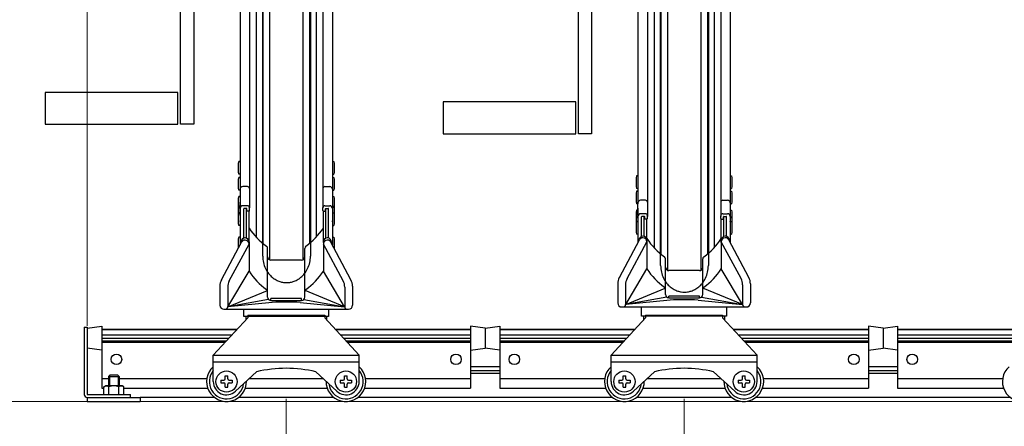
# Model space of a CAD drawing. Extents: x 0 to 17773, y 0 to 12638.
# Drawn here: x 6666 to 7409, y 3147 to 3453 of the extents above; entities that cross this region are included whole.
import ezdxf

# ---------------------------------------------------------------- set-up
doc = ezdxf.new("R2010")
doc.units = 0
for name, color, linetype, lineweight in [('YKK_11', 7, 'CONTINUOUS', 30), ('YKK_12', 2, 'CONTINUOUS', 13), ('YKK_13', 4, 'CONTINUOUS', 30), ('YKK_D', 6, 'CONTINUOUS', 13)]:
    doc.layers.add(name, color=color, linetype=linetype, lineweight=lineweight)

msp = doc.modelspace()

# ---------------------------------------------------------------- linework, layer by layer
at = {"layer": 'YKK_11'}
for p, q in [((6844.72, 3599.32), (6844.72, 3289.27)), ((6849.72, 3599.81), (6849.72, 3284.59)), ((6854.72, 3599.81), (6854.72, 3272.33)), ((6854.82, 3599.81), (6854.82, 3272.29)), ((6879.82, 3599.81), (6879.82, 3272.29)), ((6879.92, 3599.81), (6879.92, 3272.33)), ((6884.92, 3599.81), (6884.92, 3284.59)), ((6889.92, 3599.32), (6889.92, 3289.27)), ((7144.72, 3587.06), (7144.72, 3281.29)), ((7149.72, 3587.55), (7149.72, 3276.61)), ((7154.72, 3587.55), (7154.72, 3264.35)), ((7154.82, 3587.55), (7154.82, 3264.31)), ((7179.82, 3587.55), (7179.82, 3264.31)), ((7179.92, 3587.55), (7179.92, 3264.35)), ((7184.92, 3587.55), (7184.92, 3276.61)), ((7189.92, 3587.06), (7189.92, 3281.29)), ((6839.62, 3571.55), (6839.62, 3311.55)), ((6895.02, 3571.55), (6895.02, 3311.82)), ((6832.52, 3570.63), (6832.52, 3315.67)), ((6902.12, 3570.63), (6902.12, 3315.67)), ((7132.52, 3559.3), (7132.52, 3315.67)), ((7139.62, 3560.23), (7139.62, 3305.01)), ((7195.02, 3560.23), (7195.02, 3305.01)), ((7202.12, 3559.3), (7202.12, 3315.67)), ((6831.52, 3346.38), (6831.22, 3344.88)), ((6831.22, 3344.88), (6831.22, 3338.38)), ((6832.52, 3346.38), (6831.52, 3346.38)), ((6832.52, 3346.38), (6832.52, 3336.88)), ((6902.12, 3346.38), (6903.12, 3346.38)), ((6902.12, 3346.38), (6902.12, 3336.88)), ((6903.12, 3346.38), (6903.42, 3344.88)), ((6903.42, 3344.88), (6903.42, 3338.38)), ((6831.22, 3338.38), (6831.52, 3336.88)), ((6831.52, 3334.37), (6831.22, 3332.87)), ((6832.52, 3336.88), (6831.52, 3336.88)), ((6832.52, 3334.37), (6831.52, 3334.37)), ((6832.52, 3334.37), (6832.52, 3324.87)), ((6902.12, 3336.88), (6903.12, 3336.88)), ((6902.12, 3334.37), (6903.12, 3334.37)), ((6902.12, 3334.37), (6902.12, 3324.87)), ((6903.42, 3338.38), (6903.12, 3336.88)), ((6903.12, 3334.37), (6903.42, 3332.87)), ((7131.52, 3335.64), (7131.22, 3334.14)), ((7131.22, 3334.14), (7131.22, 3327.64)), ((7132.52, 3335.64), (7131.52, 3335.64)), ((7132.52, 3335.64), (7132.52, 3326.14)), ((7202.12, 3335.64), (7203.12, 3335.64)), ((7202.12, 3335.64), (7202.12, 3326.14)), ((7203.12, 3335.64), (7203.42, 3334.14)), ((7203.42, 3334.14), (7203.42, 3327.64)), ((6831.22, 3332.87), (6831.22, 3326.37)), ((6831.22, 3326.37), (6831.52, 3324.87)), ((6838.12, 3327.46), (6834.52, 3327.46)), ((6896.52, 3327.46), (6900.12, 3327.46)), ((6903.42, 3326.37), (6903.12, 3324.87)), ((6903.42, 3332.87), (6903.42, 3326.37)), ((7131.22, 3327.64), (7131.52, 3326.14)), ((7132.52, 3326.14), (7131.52, 3326.14)), ((7202.12, 3326.14), (7203.12, 3326.14)), ((7203.42, 3327.64), (7203.12, 3326.14)), ((6831.52, 3319.99), (6831.22, 3318.49)), ((6831.22, 3318.49), (6831.22, 3311.99)), ((6832.52, 3324.87), (6831.52, 3324.87)), ((6832.52, 3319.99), (6831.52, 3319.99)), ((6832.52, 3319.99), (6832.52, 3312.49)), ((6902.12, 3324.87), (6903.12, 3324.87)), ((6902.12, 3319.99), (6903.12, 3319.99)), ((6902.12, 3319.99), (6902.12, 3312.49)), ((6903.12, 3319.99), (6903.42, 3318.49)), ((6903.42, 3318.49), (6903.42, 3311.99)), ((7131.52, 3323.94), (7131.22, 3322.44)), ((7131.22, 3322.44), (7131.22, 3315.94)), ((7132.52, 3323.94), (7131.52, 3323.94)), ((7132.52, 3323.94), (7132.52, 3314.44)), ((7202.12, 3323.94), (7203.12, 3323.94)), ((7202.12, 3323.94), (7202.12, 3314.44)), ((7203.12, 3323.94), (7203.42, 3322.44)), ((7203.42, 3322.44), (7203.42, 3315.94)), ((6831.52, 3312.82), (6831.22, 3311.32)), ((6831.22, 3311.99), (6831.29, 3311.65)), ((6831.52, 3311.94), (6831.22, 3310.44)), ((6831.22, 3311.32), (6831.22, 3310.4)), ((6832.52, 3312.82), (6831.52, 3312.82)), ((6832.52, 3311.94), (6831.52, 3311.94)), ((6832.52, 3305.61), (6832.52, 3315.67)), ((6832.52, 3312.82), (6832.52, 3311.9)), ((6832.52, 3311.94), (6832.52, 3307.49)), ((6832.52, 3311.32), (6832.52, 3301.75)), ((6838.12, 3313.05), (6834.52, 3313.05)), ((6837.32, 3311.05), (6835.62, 3311.05)), ((6837.32, 3288.57), (6837.32, 3311.05)), ((6839.62, 3309.35), (6839.62, 3311.55)), ((6895.02, 3309.35), (6895.02, 3311.82)), ((6896.52, 3313.05), (6900.12, 3313.05)), ((6897.32, 3288.57), (6897.32, 3311.05)), ((6897.32, 3311.05), (6899.02, 3311.05)), ((6902.12, 3315.67), (6902.12, 3305.61)), ((6902.12, 3312.82), (6903.12, 3312.82)), ((6902.12, 3312.82), (6902.12, 3311.9)), ((6902.12, 3311.94), (6903.12, 3311.94)), ((6902.12, 3311.94), (6902.12, 3307.49)), ((6902.12, 3311.32), (6902.12, 3301.75)), ((6903.12, 3312.82), (6903.42, 3311.32)), ((6903.12, 3311.94), (6903.42, 3310.44)), ((6903.42, 3311.99), (6903.36, 3311.65)), ((6903.42, 3311.32), (6903.42, 3310.4)), ((7131.22, 3315.94), (7131.52, 3314.44)), ((7132.52, 3314.44), (7131.52, 3314.44)), ((7132.52, 3305.61), (7132.52, 3315.67)), ((7132.52, 3311.32), (7132.52, 3301.75)), ((7138.12, 3317.13), (7134.52, 3317.13)), ((7196.52, 3317.13), (7200.12, 3317.13)), ((7202.12, 3315.67), (7202.12, 3305.61)), ((7202.12, 3314.44), (7203.12, 3314.44)), ((7202.12, 3311.32), (7202.12, 3301.75)), ((7203.42, 3315.94), (7203.12, 3314.44)), ((6831.22, 3310.44), (6831.22, 3305.99)), ((6831.52, 3307.69), (6831.22, 3306.19)), ((6831.22, 3306.19), (6831.22, 3299.69)), ((6832.52, 3307.69), (6831.52, 3307.69)), ((6832.52, 3307.69), (6832.52, 3298.19)), ((6835.32, 3288.6), (6835.32, 3310.75)), ((6837.62, 3309.35), (6837.62, 3310.75)), ((6839.32, 3309.05), (6837.92, 3309.05)), ((6839.32, 3285.38), (6839.32, 3309.05)), ((6895.32, 3285.38), (6895.32, 3309.05)), ((6895.32, 3309.05), (6896.72, 3309.05)), ((6897.02, 3309.35), (6897.02, 3310.75)), ((6899.32, 3288.6), (6899.32, 3310.75)), ((6902.12, 3307.69), (6903.12, 3307.69)), ((6902.12, 3307.69), (6902.12, 3298.19)), ((6903.12, 3307.69), (6903.42, 3306.19)), ((6903.42, 3310.44), (6903.42, 3305.99)), ((6903.42, 3306.19), (6903.42, 3299.69)), ((7131.52, 3309.73), (7131.22, 3308.23)), ((7131.22, 3308.23), (7131.22, 3301.73)), ((7131.52, 3304.69), (7131.22, 3303.19)), ((7131.52, 3304.08), (7131.22, 3302.58)), ((7132.52, 3309.73), (7131.52, 3309.73)), ((7132.52, 3304.69), (7131.52, 3304.69)), ((7132.52, 3304.08), (7131.52, 3304.08)), ((7132.52, 3309.73), (7132.52, 3302.23)), ((7132.52, 3304.69), (7132.52, 3303.78)), ((7132.52, 3304.08), (7132.52, 3299.63)), ((7138.12, 3307.01), (7134.52, 3307.01)), ((7135.32, 3289.87), (7135.32, 3304.71)), ((7137.32, 3305.01), (7135.62, 3305.01)), ((7137.32, 3289.83), (7137.32, 3305.01)), ((7137.62, 3303.31), (7137.62, 3304.71)), ((7139.62, 3303.31), (7139.62, 3305.51)), ((7195.02, 3303.31), (7195.02, 3305.51)), ((7196.52, 3307.01), (7200.12, 3307.01)), ((7197.02, 3303.31), (7197.02, 3304.71)), ((7197.32, 3289.83), (7197.32, 3305.01)), ((7197.32, 3305.01), (7199.02, 3305.01)), ((7199.32, 3289.87), (7199.32, 3304.71)), ((7202.12, 3309.73), (7203.12, 3309.73)), ((7202.12, 3309.73), (7202.12, 3302.23)), ((7202.12, 3304.69), (7203.12, 3304.69)), ((7202.12, 3304.69), (7202.12, 3303.78)), ((7202.12, 3304.08), (7203.12, 3304.08)), ((7202.12, 3304.08), (7202.12, 3299.63)), ((7203.12, 3309.73), (7203.42, 3308.23)), ((7203.12, 3304.69), (7203.42, 3303.19)), ((7203.12, 3304.08), (7203.42, 3302.58)), ((7203.42, 3308.23), (7203.42, 3301.73)), ((6831.22, 3299.69), (6831.52, 3298.19)), ((6832.52, 3298.19), (6831.52, 3298.19)), ((6832.52, 3300.9), (6832.52, 3283.5)), ((6902.12, 3300.9), (6902.12, 3283.5)), ((6902.12, 3298.19), (6903.12, 3298.19)), ((6903.42, 3299.69), (6903.12, 3298.19)), ((7131.22, 3303.19), (7131.22, 3302.28)), ((7131.22, 3302.58), (7131.22, 3298.13)), ((7131.52, 3301.09), (7131.22, 3299.59)), ((7131.22, 3299.59), (7131.22, 3293.09)), ((7132.52, 3301.09), (7131.52, 3301.09)), ((7132.52, 3301.09), (7132.52, 3291.59)), ((7132.52, 3300.9), (7132.52, 3285.26)), ((7139.32, 3303.01), (7137.92, 3303.01)), ((7139.32, 3285.38), (7139.32, 3303.01)), ((7195.32, 3285.38), (7195.32, 3303.01)), ((7195.32, 3303.01), (7196.72, 3303.01)), ((7202.12, 3301.09), (7203.12, 3301.09)), ((7202.12, 3301.09), (7202.12, 3291.59)), ((7202.12, 3300.9), (7202.12, 3285.26)), ((7203.12, 3301.09), (7203.42, 3299.59)), ((7203.42, 3303.19), (7203.42, 3302.28)), ((7203.42, 3302.58), (7203.42, 3298.13)), ((7203.42, 3299.59), (7203.42, 3293.09)), ((6831.52, 3289.25), (6831.22, 3287.75)), ((6832.52, 3289.25), (6831.52, 3289.25)), ((6832.52, 3289.25), (6832.52, 3283.5)), ((6902.12, 3289.25), (6903.12, 3289.25)), ((6902.12, 3289.25), (6902.12, 3283.5)), ((6903.12, 3289.25), (6903.42, 3287.75)), ((7131.22, 3293.09), (7131.52, 3291.59)), ((7132.52, 3291.59), (7131.52, 3291.59)), ((7136.22, 3290), (7136.32, 3290)), ((7136.22, 3290), (7136.32, 3290)), ((7136.22, 3288.84), (7136.32, 3288.84)), ((7136.22, 3288.84), (7136.32, 3288.84)), ((7198.42, 3290), (7198.32, 3290)), ((7198.42, 3290), (7198.32, 3290)), ((7198.42, 3288.84), (7198.32, 3288.84)), ((7198.42, 3288.84), (7198.32, 3288.84)), ((7202.12, 3291.59), (7203.12, 3291.59)), ((7203.42, 3293.09), (7203.12, 3291.59)), ((6818.49, 3257.02), (6833.57, 3285.48)), ((6824.37, 3256.3), (6839.32, 3284.08)), ((6831.22, 3287.75), (6831.22, 3281.25)), ((6833.22, 3285.74), (6833.22, 3284.82)), ((6836.22, 3288.74), (6836.32, 3288.74)), ((6836.22, 3288.74), (6836.32, 3288.74)), ((6836.22, 3287.08), (6836.32, 3287.08)), ((6836.22, 3287.08), (6836.32, 3287.08)), ((6839.32, 3285.81), (6839.32, 3263.6)), ((6895.32, 3285.81), (6895.32, 3263.6)), ((6910.28, 3256.3), (6895.32, 3284.08)), ((6898.42, 3288.74), (6898.32, 3288.74)), ((6898.42, 3288.74), (6898.32, 3288.74)), ((6898.42, 3287.08), (6898.32, 3287.08)), ((6898.42, 3287.08), (6898.32, 3287.08)), ((6916.16, 3257.02), (6901.07, 3285.48)), ((6901.42, 3285.74), (6901.42, 3284.82)), ((6903.42, 3287.75), (6903.42, 3281.25)), ((7118.49, 3258.78), (7133.57, 3287.24)), ((7124.37, 3258.05), (7139.32, 3285.84)), ((7133.22, 3287), (7133.22, 3286.58)), ((7139.32, 3287.74), (7139.32, 3265.36)), ((7195.32, 3287.57), (7195.32, 3265.36)), ((7210.28, 3258.05), (7195.32, 3285.84)), ((7216.16, 3258.78), (7201.07, 3287.24)), ((7201.42, 3287), (7201.42, 3286.58)), ((6831.22, 3281.25), (6831.25, 3281.1)), ((6853.32, 3247.33), (6853.32, 3280.86)), ((6881.32, 3247.33), (6881.32, 3280.86)), ((6903.42, 3281.25), (6903.4, 3281.1)), ((6878.82, 3272.08), (6855.82, 3272.08)), ((7153.32, 3247.33), (7153.32, 3272.88)), ((7181.32, 3247.33), (7181.32, 3272.88)), ((6823.38, 3236.88), (6839.32, 3263.6)), ((6911.26, 3236.88), (6895.32, 3263.6)), ((7123.38, 3238.64), (7139.32, 3265.36)), ((7178.82, 3264.1), (7155.82, 3264.1)), ((7211.26, 3238.64), (7195.32, 3265.36)), ((6817.32, 3252.34), (6817.32, 3237.93)), ((6917.32, 3252.34), (6917.32, 3237.93)), ((7117.32, 3254.1), (7117.32, 3239.69)), ((7123.18, 3253.32), (7123.18, 3238.64)), ((7211.47, 3253.32), (7211.47, 3238.64)), ((7217.32, 3254.1), (7217.32, 3239.69)), ((6823.18, 3251.56), (6823.18, 3236.88)), ((6823.38, 3236.88), (6853.1, 3249.18)), ((6853.32, 3244.08), (6853.32, 3248.26)), ((6881.32, 3244.08), (6881.32, 3248.26)), ((6911.26, 3236.88), (6881.55, 3249.18)), ((6911.47, 3251.56), (6911.47, 3236.88)), ((7123.38, 3238.64), (7153.1, 3250.94)), ((7153.32, 3246.01), (7153.32, 3248.26)), ((7178.82, 3244.87), (7155.82, 3244.87)), ((7155.82, 3243.51), (7155.82, 3244.87)), ((7178.82, 3243.51), (7178.82, 3244.87)), ((7181.32, 3246.01), (7181.32, 3248.26)), ((7211.26, 3238.64), (7181.55, 3250.94)), ((6854.06, 3242.31), (6823.38, 3236.88)), ((6856.74, 3240), (6823.38, 3236.88)), ((6878.82, 3242.94), (6855.82, 3242.94)), ((6855.82, 3241.58), (6855.82, 3242.94)), ((6855.82, 3241.58), (6878.82, 3241.58)), ((6877.9, 3240), (6911.26, 3236.88)), ((6877.9, 3240), (6911.26, 3236.88)), ((6878.82, 3241.58), (6878.82, 3242.94)), ((6880.59, 3242.31), (6911.26, 3236.88)), ((7154.22, 3244.1), (7123.38, 3238.64)), ((7156.74, 3241.76), (7123.38, 3238.64)), ((7155.82, 3243.51), (7178.82, 3243.51)), ((7177.9, 3241.76), (7211.26, 3238.64)), ((7177.9, 3241.76), (7211.26, 3238.64)), ((7180.43, 3244.1), (7211.26, 3238.64)), ((6820.37, 3234.88), (6914.27, 3234.88)), ((6835.32, 3229.36), (6835.32, 3234.88)), ((6899.32, 3229.36), (6835.32, 3229.36)), ((6836.82, 3229.36), (6836.82, 3226.74)), ((6838.32, 3230.36), (6896.32, 3230.36)), ((6838.32, 3230.36), (6838.32, 3228.36)), ((6896.32, 3230.36), (6896.32, 3228.36)), ((6897.82, 3229.36), (6897.82, 3226.74)), ((6899.32, 3234.88), (6899.32, 3229.36)), ((7120.37, 3236.64), (7214.27, 3236.64)), ((7135.32, 3229.66), (7135.32, 3236.64)), ((7199.32, 3229.66), (7135.32, 3229.66)), ((7136.82, 3229.66), (7136.82, 3226.74)), ((7138.32, 3230.36), (7196.32, 3230.36)), ((7138.32, 3230.36), (7138.32, 3228.36)), ((7196.32, 3230.36), (7196.32, 3228.36)), ((7197.82, 3229.66), (7197.82, 3226.74)), ((7199.32, 3236.64), (7199.32, 3229.66)), ((6717.32, 3220.56), (6728.32, 3222.06)), ((6728.32, 3222.06), (6728.32, 3175.37)), ((6812.32, 3200.36), (6838.32, 3228.36)), ((6896.32, 3228.36), (6922.32, 3200.36)), ((7006.32, 3222.06), (7006.32, 3175.37)), ((7017.32, 3220.56), (7006.32, 3222.06)), ((7017.32, 3220.56), (7028.32, 3222.06)), ((7028.32, 3222.06), (7028.32, 3175.37)), ((7112.32, 3200.36), (7138.32, 3228.36)), ((7196.32, 3228.36), (7222.32, 3200.36)), ((7306.32, 3222.06), (7306.32, 3175.37)), ((7317.32, 3220.56), (7306.32, 3222.06)), ((7317.32, 3220.56), (7328.32, 3222.06)), ((7328.32, 3222.06), (7328.32, 3175.37)), ((6715.02, 3221.36), (6715.02, 3170.66)), ((6715.02, 3221.36), (6717.32, 3221.36)), ((6717.32, 3221.36), (6717.32, 3170.66)), ((6717.32, 3220.56), (6717.32, 3205.56)), ((6728.32, 3219.79), (6830.36, 3219.79)), ((6728.32, 3219.67), (6830.25, 3219.67)), ((6728.32, 3215.69), (6826.56, 3215.69)), ((6904.28, 3219.79), (7006.32, 3219.79)), ((6904.39, 3219.67), (7006.32, 3219.67)), ((6908.09, 3215.69), (7006.32, 3215.69)), ((7017.32, 3220.56), (7017.32, 3205.56)), ((7017.32, 3220.56), (7017.32, 3205.56)), ((7028.32, 3219.79), (7130.36, 3219.79)), ((7028.32, 3219.67), (7130.25, 3219.67)), ((7028.32, 3215.69), (7126.56, 3215.69)), ((7204.28, 3219.79), (7306.32, 3219.79)), ((7204.39, 3219.67), (7306.32, 3219.67)), ((7208.09, 3215.69), (7306.32, 3215.69)), ((7317.32, 3220.56), (7317.32, 3205.56)), ((7317.32, 3220.56), (7317.32, 3205.56)), ((7328.32, 3219.79), (7430.36, 3219.79)), ((7328.32, 3219.67), (7430.25, 3219.67)), ((7328.32, 3215.69), (7426.56, 3215.69)), ((6728.32, 3213.02), (6824.08, 3213.02)), ((6728.32, 3211.11), (6822.3, 3211.11)), ((6728.32, 3210.07), (6821.34, 3210.07)), ((6910.57, 3213.02), (7006.32, 3213.02)), ((6912.34, 3211.11), (7006.32, 3211.11)), ((6913.31, 3210.07), (7006.32, 3210.07)), ((7028.32, 3213.02), (7124.08, 3213.02)), ((7028.32, 3211.11), (7122.3, 3211.11)), ((7028.32, 3210.07), (7121.34, 3210.07)), ((7210.57, 3213.02), (7306.32, 3213.02)), ((7212.34, 3211.11), (7306.32, 3211.11)), ((7213.31, 3210.07), (7306.32, 3210.07)), ((7328.32, 3213.02), (7424.08, 3213.02)), ((7328.32, 3211.11), (7422.3, 3211.11)), ((7328.32, 3210.07), (7421.34, 3210.07)), ((6728.32, 3204.06), (6717.32, 3205.56)), ((6812.32, 3200.36), (6922.32, 3200.36)), ((6812.32, 3180.36), (6812.32, 3200.36)), ((6922.32, 3180.36), (6922.32, 3200.36)), ((7006.32, 3204.06), (7017.32, 3205.56)), ((7028.32, 3204.06), (7017.32, 3205.56)), ((7112.32, 3200.36), (7222.32, 3200.36)), ((7112.32, 3180.36), (7112.32, 3200.36)), ((7222.32, 3180.36), (7222.32, 3200.36)), ((7306.32, 3204.06), (7317.32, 3205.56)), ((7328.32, 3204.06), (7317.32, 3205.56)), ((6812.32, 3195.36), (6922.32, 3195.36)), ((7112.32, 3195.36), (7222.32, 3195.36)), ((6733.32, 3184.16), (6734.52, 3185.36)), ((6734.07, 3184.91), (6734.07, 3177.16)), ((6734.52, 3185.36), (6740.12, 3185.36)), ((6741.32, 3184.16), (6740.12, 3185.36)), ((6740.57, 3184.91), (6740.57, 3177.16)), ((6829.1, 3173.01), (6845.04, 3187.71)), ((6905.54, 3173.01), (6889.6, 3187.71)), ((7028.32, 3191.36), (7006.32, 3191.36)), ((7028.32, 3188.36), (7006.32, 3188.36)), ((7028.32, 3186.36), (7006.32, 3186.36)), ((7129.1, 3173.01), (7145.04, 3187.71)), ((7205.54, 3173.01), (7189.6, 3187.71)), ((7328.32, 3191.36), (7306.32, 3191.36)), ((7328.32, 3188.36), (7306.32, 3188.36)), ((7328.32, 3186.36), (7306.32, 3186.36)), ((6728.32, 3182.62), (6733.32, 3182.62)), ((6733.32, 3184.16), (6741.32, 3184.16)), ((6733.32, 3184.16), (6733.32, 3177.16)), ((6741.32, 3184.16), (6741.32, 3177.16)), ((6741.32, 3182.62), (6807.5, 3182.62)), ((6818.07, 3181.36), (6820.32, 3181.36)), ((6818.07, 3181.36), (6818.07, 3179.36)), ((6818.07, 3179.36), (6820.32, 3179.36)), ((6821.32, 3182.36), (6821.32, 3184.61)), ((6821.32, 3182.36), (6821.32, 3184.61)), ((6821.32, 3184.61), (6823.32, 3184.61)), ((6821.32, 3176.11), (6821.32, 3178.36)), ((6821.32, 3176.11), (6821.32, 3178.36)), ((6823.32, 3182.36), (6823.32, 3184.61)), ((6823.32, 3176.11), (6823.32, 3178.36)), ((6824.32, 3181.36), (6826.57, 3181.36)), ((6824.32, 3179.36), (6826.57, 3179.36)), ((6826.57, 3181.36), (6826.57, 3179.36)), ((6839.53, 3182.62), (6895.12, 3182.62)), ((6908.07, 3181.36), (6910.32, 3181.36)), ((6908.07, 3181.36), (6908.07, 3179.36)), ((6908.07, 3179.36), (6910.32, 3179.36)), ((6911.32, 3182.36), (6911.32, 3184.61)), ((6911.32, 3182.36), (6911.32, 3184.61)), ((6911.32, 3184.61), (6913.32, 3184.61)), ((6911.32, 3176.11), (6911.32, 3178.36)), ((6911.32, 3176.11), (6911.32, 3178.36)), ((6913.32, 3182.36), (6913.32, 3184.61)), ((6913.32, 3176.11), (6913.32, 3178.36)), ((6914.32, 3181.36), (6916.57, 3181.36)), ((6914.32, 3179.36), (6916.57, 3179.36)), ((6916.57, 3181.36), (6916.57, 3179.36)), ((6927.15, 3182.62), (7006.32, 3182.62)), ((7028.32, 3182.62), (7107.5, 3182.62)), ((7118.07, 3181.36), (7120.32, 3181.36)), ((7118.07, 3181.36), (7118.07, 3179.36)), ((7118.07, 3179.36), (7120.32, 3179.36)), ((7121.32, 3182.36), (7121.32, 3184.61)), ((7121.32, 3182.36), (7121.32, 3184.61)), ((7121.32, 3184.61), (7123.32, 3184.61)), ((7121.32, 3176.11), (7121.32, 3178.36)), ((7121.32, 3176.11), (7121.32, 3178.36)), ((7123.32, 3182.36), (7123.32, 3184.61)), ((7123.32, 3176.11), (7123.32, 3178.36)), ((7124.32, 3181.36), (7126.57, 3181.36)), ((7124.32, 3179.36), (7126.57, 3179.36)), ((7126.57, 3181.36), (7126.57, 3179.36)), ((7139.53, 3182.62), (7195.12, 3182.62)), ((7208.07, 3181.36), (7210.32, 3181.36)), ((7208.07, 3181.36), (7208.07, 3179.36)), ((7208.07, 3179.36), (7210.32, 3179.36)), ((7211.32, 3182.36), (7211.32, 3184.61)), ((7211.32, 3182.36), (7211.32, 3184.61)), ((7211.32, 3184.61), (7213.32, 3184.61)), ((7211.32, 3176.11), (7211.32, 3178.36)), ((7211.32, 3176.11), (7211.32, 3178.36)), ((7213.32, 3182.36), (7213.32, 3184.61)), ((7213.32, 3176.11), (7213.32, 3178.36)), ((7214.32, 3181.36), (7216.57, 3181.36)), ((7214.32, 3179.36), (7216.57, 3179.36)), ((7216.57, 3181.36), (7216.57, 3179.36)), ((7227.15, 3182.62), (7306.32, 3182.62)), ((7328.32, 3182.62), (7407.5, 3182.62)), ((6717.32, 3170.66), (6750.02, 3170.66)), ((6728.32, 3175.37), (6729.82, 3175.37)), ((6729.82, 3176.44), (6731.07, 3177.16)), ((6729.82, 3170.66), (6729.82, 3176.44)), ((6743.57, 3177.16), (6731.07, 3177.16)), ((6733.57, 3170.66), (6733.57, 3176.44)), ((6741.08, 3170.66), (6741.08, 3176.44)), ((6744.83, 3176.44), (6743.57, 3177.16)), ((6744.83, 3170.66), (6744.83, 3176.44)), ((6744.83, 3175.37), (6808.18, 3175.37)), ((6750.02, 3168.36), (6750.02, 3170.66)), ((6821.32, 3176.11), (6823.32, 3176.11)), ((6836.47, 3175.37), (6898.18, 3175.37)), ((6911.32, 3176.11), (6913.32, 3176.11)), ((6926.47, 3175.37), (7006.32, 3175.37)), ((7028.32, 3175.37), (7108.18, 3175.37)), ((7121.32, 3176.11), (7123.32, 3176.11)), ((7136.47, 3175.37), (7198.18, 3175.37)), ((7211.32, 3176.11), (7213.32, 3176.11)), ((7226.47, 3175.37), (7306.32, 3175.37)), ((7328.32, 3175.37), (7408.18, 3175.37)), ((6717.32, 3168.36), (6757.32, 3168.36)), ((6717.32, 3168.36), (6717.32, 3165.36)), ((6717.32, 3165.36), (6757.32, 3165.36)), ((6757.32, 3168.36), (6757.32, 3165.36)), ((6813.32, 3168.36), (6757.32, 3168.36)), ((6903.32, 3168.36), (6831.32, 3168.36)), ((7113.32, 3168.36), (6921.32, 3168.36)), ((7203.32, 3168.36), (7131.32, 3168.36)), ((7413.32, 3168.36), (7221.32, 3168.36))]:
    msp.add_line(p, q, dxfattribs=at)
for centre, radius in [((6739.32, 3197.12), 4), ((6995.32, 3197.12), 4), ((7039.32, 3197.12), 4), ((7295.32, 3197.12), 4), ((7339.32, 3197.12), 4), ((6822.32, 3180.36), 8), ((6912.32, 3180.36), 8), ((7122.32, 3180.36), 8), ((7212.32, 3180.36), 8)]:
    msp.add_circle(centre, radius, dxfattribs=at)
for centre, radius, start, end in [((6834.52, 3325.46), 2, 90, 180), ((6838.12, 3325.96), 1.5, 0, 90), ((6896.52, 3325.96), 1.5, 90, 180), ((6900.12, 3325.46), 2, 0, 90), ((6834.52, 3311.05), 2, 90, 180), ((6835.62, 3310.75), 0.3, 90, 180), ((6837.32, 3310.75), 0.3, 0, 90), ((6838.12, 3311.55), 1.5, 0, 90), ((6896.52, 3311.55), 1.5, 90, 180), ((6897.32, 3310.75), 0.3, 90, 180), ((6899.02, 3310.75), 0.3, 0, 90), ((6900.12, 3311.05), 2, 0, 90), ((7134.52, 3315.13), 2, 90, 180), ((7138.12, 3315.63), 1.5, 0, 90), ((7196.52, 3315.63), 1.5, 90, 180), ((7200.12, 3315.13), 2, 0, 90), ((6837.92, 3309.35), 0.3, 180, 270), ((6839.32, 3309.35), 0.3, 270, 0), ((6895.32, 3309.35), 0.3, 180, 270), ((6896.72, 3309.35), 0.3, 270, 0), ((7134.52, 3305.01), 2, 90, 180), ((7135.62, 3304.71), 0.3, 90, 180), ((7137.32, 3304.71), 0.3, 0, 90), ((7138.12, 3305.51), 1.5, 0, 90), ((7196.52, 3305.51), 1.5, 90, 180), ((7197.32, 3304.71), 0.3, 90, 180), ((7199.02, 3304.71), 0.3, 0, 90), ((7200.12, 3305.01), 2, 0, 90), ((6832.82, 3301.75), 0.3, 180, 225), ((6832.82, 3300.9), 0.3, 135, 180), ((6832.4, 3301.32), 0.3, 315, 45), ((6881.32, 3323.34), 50, 212.87677, 234.77637), ((6853.33, 3323.34), 50, 305.22363, 327.12323), ((6902.25, 3301.32), 0.3, 135, 225), ((6901.82, 3301.75), 0.3, 315, 0), ((6901.82, 3300.9), 0.3, 0, 45), ((7132.82, 3301.75), 0.3, 180, 225), ((7132.82, 3300.9), 0.3, 135, 180), ((7132.4, 3301.32), 0.3, 315, 45), ((7137.92, 3303.31), 0.3, 180, 270), ((7139.32, 3303.31), 0.3, 270, 0), ((7195.32, 3303.31), 0.3, 180, 270), ((7196.72, 3303.31), 0.3, 270, 0), ((7202.25, 3301.32), 0.3, 135, 225), ((7201.82, 3301.75), 0.3, 315, 0), ((7201.82, 3300.9), 0.3, 0, 45), ((7136.22, 3287), 3, 90, 180), ((7136.22, 3285.84), 3, 90, 152.07641), ((7136.32, 3287), 3, 0, 90), ((7136.32, 3285.84), 3, 0, 90), ((7198.32, 3287), 3, 90, 180), ((7198.32, 3285.84), 3, 90, 180), ((7198.42, 3287), 3, 0, 90), ((7198.42, 3285.84), 3, 27.92359, 90), ((6836.22, 3285.74), 3, 90, 180), ((6836.22, 3284.08), 3, 90, 152.07641), ((6836.32, 3285.74), 3, 0, 90), ((6836.32, 3284.08), 3, 0, 90), ((6851.32, 3280.86), 2, 0, 54.77637), ((6883.32, 3280.86), 2, 125.22363, 180), ((6898.32, 3285.74), 3, 90, 180), ((6898.32, 3284.08), 3, 90, 180), ((6898.42, 3285.74), 3, 0, 90), ((6898.42, 3284.08), 3, 27.92359, 90), ((7181.32, 3315.36), 50, 212.87677, 234.77637), ((7153.33, 3315.36), 50, 305.22363, 327.12323), ((6855.82, 3274.58), 2.5, 180, 270), ((6878.82, 3274.58), 2.5, 270, 360), ((7151.32, 3272.88), 2, 0, 54.77637), ((7183.32, 3272.88), 2, 125.22363, 180), ((7155.82, 3266.6), 2.5, 180, 270), ((7178.82, 3266.6), 2.5, 270, 360), ((6881.32, 3290.74), 50, 212.87677, 234.77637), ((6853.33, 3290.74), 50, 305.22363, 327.12323), ((7181.32, 3292.5), 50, 212.87677, 234.77637), ((7153.33, 3292.5), 50, 305.22363, 327.12323), ((6827.32, 3252.34), 10, 152.07641, 180), ((6833.18, 3251.56), 10, 151.70822, 180), ((6901.47, 3251.56), 10, 0, 28.29178), ((6907.32, 3252.34), 10, 0, 27.92359), ((7127.32, 3254.1), 10, 152.07641, 180), ((7133.18, 3253.32), 10, 151.70822, 180), ((7151.32, 3250.02), 2, 0, 54.77637), ((7183.32, 3250.02), 2, 125.22363, 180), ((7201.47, 3253.32), 10, 0, 28.29178), ((7207.32, 3254.1), 10, 0, 27.92359), ((6851.32, 3248.26), 2, 0, 54.77637), ((6883.32, 3248.26), 2, 125.22363, 180), ((7155.82, 3246.01), 2.5, 179.99876, 270), ((7178.82, 3246.01), 2.5, 270, 0.00124), ((6820.37, 3237.93), 3.05, 180, 270), ((6821.18, 3236.88), 2, 270, 0), ((6855.82, 3244.08), 2.5, 179.99876, 270), ((6867.32, 3101.64), 138.76, 85.62724, 94.37276), ((6878.82, 3244.08), 2.5, 270, 0.00124), ((6913.47, 3236.88), 2, 180, 270), ((6914.27, 3237.93), 3.05, 270, 0), ((7120.37, 3239.69), 3.05, 180, 270), ((7121.18, 3238.64), 2, 270, 0), ((7167.32, 3103.4), 138.76, 85.62724, 94.37276), ((7213.47, 3238.64), 2, 180, 270), ((7214.27, 3239.69), 3.05, 270, 0), ((6822.32, 3180.36), 15, 131.81031, 0.8746), ((6822.32, 3180.36), 13, 140.28486, 352.40005), ((6867.32, 3095.35), 95.01, 76.43865, 103.56135), ((6912.32, 3180.36), 15, 179.1254, 48.18969), ((6912.32, 3180.36), 13, 187.59995, 39.71514), ((7122.32, 3180.36), 15, 131.81031, 0.8746), ((7122.32, 3180.36), 13, 140.28486, 352.40005), ((7167.32, 3095.35), 95.01, 76.43865, 103.56135), ((7212.32, 3180.36), 15, 179.1254, 48.18969), ((7212.32, 3180.36), 13, 187.59995, 39.71514), ((7422.32, 3180.36), 15, 131.81031, 0.8746), ((6822.32, 3180.36), 10, 180, 312.68491), ((6820.32, 3182.36), 1, 270, 0), ((6820.32, 3178.36), 1, 0, 90), ((6824.32, 3182.36), 1, 180, 270), ((6824.32, 3178.36), 1, 90, 180), ((6912.32, 3180.36), 10, 227.31509, 0), ((6910.32, 3182.36), 1, 270, 0), ((6910.32, 3178.36), 1, 0, 90), ((6914.32, 3182.36), 1, 180, 270), ((6914.32, 3178.36), 1, 90, 180), ((7122.32, 3180.36), 10, 180, 312.68491), ((7120.32, 3182.36), 1, 270, 0), ((7120.32, 3178.36), 1, 0, 90), ((7124.32, 3182.36), 1, 180, 270), ((7124.32, 3178.36), 1, 90, 180), ((7212.32, 3180.36), 10, 227.31509, 0), ((7210.32, 3182.36), 1, 270, 0), ((7210.32, 3178.36), 1, 0, 90), ((7214.32, 3182.36), 1, 180, 270), ((7214.32, 3178.36), 1, 90, 180), ((6717.32, 3170.66), 2.3, 180, 270), ((6731.69, 3173.69), 3.32, 55.61586, 124.38414), ((6737.32, 3164.6), 12.42, 72.4121, 107.5879), ((6742.95, 3173.69), 3.32, 55.61585, 124.38416)]:
    msp.add_arc(centre, radius, start, end, dxfattribs=at)
at = {"layer": 'YKK_12'}
msp.add_line((14067.32, 3165.36), (6367.32, 3165.36), dxfattribs=at)
at = {"layer": 'YKK_13', "linetype": 'ByBlock', "lineweight": -2}
for p, q in [((6849.61, 3275.05), (6849.61, 3584.65)), ((6885.61, 3584.65), (6885.61, 3275.05)), ((7149.61, 3267.86), (7149.61, 3577.46)), ((7185.61, 3577.46), (7185.61, 3267.86)), ((6787.61, 3374.6), (6787.61, 3540.45)), ((6797.61, 3540.45), (6797.61, 3374.6)), ((7087.61, 3367.41), (7087.61, 3533.26)), ((7097.61, 3533.26), (7097.61, 3367.41)), ((6785.61, 3398.6), (6685.61, 3398.6)), ((6685.61, 3398.6), (6685.61, 3374.6)), ((6785.61, 3374.6), (6785.61, 3398.6)), ((7085.61, 3391.41), (6985.61, 3391.41)), ((6985.61, 3391.41), (6985.61, 3367.41)), ((7085.61, 3367.41), (7085.61, 3391.41)), ((6685.61, 3374.6), (6785.61, 3374.6)), ((6797.61, 3374.6), (6787.61, 3374.6)), ((6985.61, 3367.41), (7085.61, 3367.41)), ((7097.61, 3367.41), (7087.61, 3367.41))]:
    msp.add_line(p, q, dxfattribs=at)
for points in [[(6849.61, 3275.05), (6849.71, 3273.4), (6849.92, 3270.15), (6851.53, 3265.67), (6853.84, 3261.92), (6856.61, 3259.05), (6859.55, 3257.05), (6862.42, 3255.81), (6865.1, 3255.18), (6867.61, 3254.99), (6870.11, 3255.18), (6872.79, 3255.81), (6875.67, 3257.05), (6878.6, 3259.05), (6881.38, 3261.92), (6883.68, 3265.67), (6885.29, 3270.15), (6885.5, 3273.4), (6885.61, 3275.05)], [(7149.61, 3267.86), (7149.71, 3266.21), (7149.92, 3262.97), (7151.53, 3258.49), (7153.84, 3254.73), (7156.61, 3251.86), (7159.55, 3249.86), (7162.42, 3248.62), (7165.1, 3247.99), (7167.61, 3247.8), (7170.11, 3247.99), (7172.79, 3248.62), (7175.67, 3249.86), (7178.6, 3251.86), (7181.38, 3254.73), (7183.68, 3258.49), (7185.29, 3262.97), (7185.5, 3266.21), (7185.61, 3267.86)]]:
    msp.add_open_spline(points, degree=3, knots=[0, 0, 0, 0, 0.0830842, 0.1627996, 0.2366001, 0.3031463, 0.3621837, 0.4141551, 0.4598189, 0.5, 0.5401811, 0.5858449, 0.6378163, 0.6968537, 0.7633999, 0.8372004, 0.9169158, 1, 1, 1, 1], dxfattribs=at)
at = {"layer": 'YKK_D'}
for p, q in [((6717.32, 3222.36), (6717.32, 4966.36)), ((6717.32, 3222.36), (6717.32, 4966.36)), ((6867.32, 3167.36), (6867.32, 2814.36)), ((6867.32, 3167.36), (6867.32, 2814.36)), ((7167.32, 3167.36), (7167.32, 2814.36)), ((7167.32, 3167.36), (7167.32, 2814.36))]:
    msp.add_line(p, q, dxfattribs=at)

doc.saveas('drawing.dxf')
